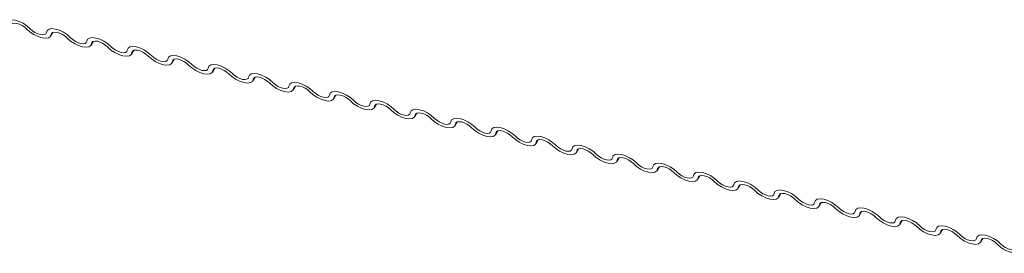
# Model space of a CAD drawing. Units: millimetres. Extents: x -23272466 to 44913, y -22484615 to 188.
# Drawn here: x -23269972 to -23269966, y -22484510 to -22484509 of the extents above; entities that cross this region are included whole.
import ezdxf

# ---------------------------------------------------------------- set-up
doc = ezdxf.new("R2010")
doc.units = ezdxf.units.MM
doc.layers.add('KEYLITE FLASHING', color=7, linetype='Continuous', lineweight=18)

msp = doc.modelspace()

# ---------------------------------------------------------------- linework, layer by layer
at = {"layer": 'KEYLITE FLASHING', "color": 251, "linetype": 'Continuous', "lineweight": 13}
for p, q in [((-23269972.0404, -22484508.7186), (-23269972.0253, -22484508.6937)), ((-23269972.0297, -22484508.6958), (-23269972.0372, -22484508.708)), ((-23269971.7778, -22484508.7768), (-23269971.7627, -22484508.752)), ((-23269971.7671, -22484508.754), (-23269971.7745, -22484508.7663)), ((-23269971.5152, -22484508.8351), (-23269971.5001, -22484508.8102)), ((-23269971.5045, -22484508.8123), (-23269971.5119, -22484508.8245)), ((-23269971.2526, -22484508.8934), (-23269971.2375, -22484508.8685)), ((-23269971.2419, -22484508.8706), (-23269971.2493, -22484508.8828)), ((-23269970.99, -22484508.9516), (-23269970.9749, -22484508.9268)), ((-23269970.9793, -22484508.9288), (-23269970.9867, -22484508.941)), ((-23269970.7274, -22484509.0099), (-23269970.7123, -22484508.985)), ((-23269970.7167, -22484508.9871), (-23269970.7241, -22484508.9993)), ((-23269970.4648, -22484509.0681), (-23269970.4496, -22484509.0433)), ((-23269970.454, -22484509.0453), (-23269970.4615, -22484509.0576)), ((-23269970.2021, -22484509.1264), (-23269970.187, -22484509.1015)), ((-23269970.1914, -22484509.1036), (-23269970.1989, -22484509.1158)), ((-23269969.9395, -22484509.1847), (-23269969.9244, -22484509.1598)), ((-23269969.9288, -22484509.1619), (-23269969.9363, -22484509.1741)), ((-23269969.6769, -22484509.2429), (-23269969.6618, -22484509.218)), ((-23269969.6662, -22484509.2201), (-23269969.6736, -22484509.2323)), ((-23269969.4143, -22484509.3012), (-23269969.3992, -22484509.2763)), ((-23269969.4036, -22484509.2784), (-23269969.411, -22484509.2906)), ((-23269969.1517, -22484509.3594), (-23269969.1366, -22484509.3346)), ((-23269969.141, -22484509.3366), (-23269969.1484, -22484509.3489)), ((-23269968.8891, -22484509.4177), (-23269968.874, -22484509.3928)), ((-23269968.8784, -22484509.3949), (-23269968.8858, -22484509.4071)), ((-23269968.6265, -22484509.4759), (-23269968.6114, -22484509.4511)), ((-23269968.6158, -22484509.4531), (-23269968.6232, -22484509.4654)), ((-23269968.3639, -22484509.5342), (-23269968.3488, -22484509.5093)), ((-23269968.3531, -22484509.5114), (-23269968.3606, -22484509.5236)), ((-23269968.1012, -22484509.5925), (-23269968.0861, -22484509.5676)), ((-23269968.0905, -22484509.5697), (-23269968.098, -22484509.5819)), ((-23269967.8386, -22484509.6507), (-23269967.8235, -22484509.6259)), ((-23269967.8279, -22484509.6279), (-23269967.8354, -22484509.6401)), ((-23269967.576, -22484509.709), (-23269967.5609, -22484509.6841)), ((-23269967.5653, -22484509.6862), (-23269967.5727, -22484509.6984)), ((-23269967.3134, -22484509.7672), (-23269967.2983, -22484509.7424)), ((-23269967.3027, -22484509.7444), (-23269967.3101, -22484509.7567)), ((-23269967.0508, -22484509.8255), (-23269967.0357, -22484509.8006)), ((-23269967.0401, -22484509.8027), (-23269967.0475, -22484509.8149)), ((-23269966.7882, -22484509.8837), (-23269966.7731, -22484509.8589)), ((-23269966.7775, -22484509.861), (-23269966.7849, -22484509.8732)), ((-23269966.5256, -22484509.942), (-23269966.5105, -22484509.9171)), ((-23269966.5149, -22484509.9192), (-23269966.5223, -22484509.9314)), ((-23269966.263, -22484510.0003), (-23269966.2479, -22484509.9754)), ((-23269966.2522, -22484509.9775), (-23269966.2597, -22484509.9897)), ((-23269966.0004, -22484510.0585), (-23269965.9852, -22484510.0337)), ((-23269965.9896, -22484510.0357), (-23269965.9971, -22484510.048))]:
    msp.add_line(p, q, dxfattribs=at)
at = {"layer": 'KEYLITE FLASHING', "color": 251, "linetype": 'Continuous', "lineweight": 13, "flags": 128}
for points in [[(-23269972.3304, -22484508.6353), (-23269972.3255, -22484508.6223), (-23269972.3132, -22484508.614), (-23269972.2947, -22484508.6112), (-23269972.2715, -22484508.6139), (-23269972.2456, -22484508.6221), (-23269972.219, -22484508.6349), (-23269972.1941, -22484508.6515), (-23269972.1729, -22484508.6703)], [(-23269972.1947, -22484508.6731), (-23269972.2089, -22484508.6605), (-23269972.2255, -22484508.6495), (-23269972.2432, -22484508.6409), (-23269972.2605, -22484508.6355), (-23269972.276, -22484508.6337), (-23269972.2883, -22484508.6356), (-23269972.2964, -22484508.6411), (-23269972.2998, -22484508.6498)], [(-23269972.0372, -22484508.708), (-23269972.0421, -22484508.721), (-23269972.0544, -22484508.7293), (-23269972.0729, -22484508.7322), (-23269972.0961, -22484508.7294), (-23269972.122, -22484508.7213), (-23269972.1486, -22484508.7084), (-23269972.1735, -22484508.6919), (-23269972.1947, -22484508.6731)], [(-23269972.1729, -22484508.6703), (-23269972.1587, -22484508.6828), (-23269972.1421, -22484508.6938), (-23269972.1244, -22484508.7024), (-23269972.1071, -22484508.7078), (-23269972.0916, -22484508.7097), (-23269972.0793, -22484508.7077), (-23269972.0711, -22484508.7022), (-23269972.0678, -22484508.6936)], [(-23269972.0678, -22484508.6936), (-23269972.0628, -22484508.6806), (-23269972.0506, -22484508.6723), (-23269972.0321, -22484508.6694), (-23269972.0089, -22484508.6722), (-23269971.983, -22484508.6803), (-23269971.9564, -22484508.6932), (-23269971.9315, -22484508.7097), (-23269971.9103, -22484508.7285)], [(-23269971.9321, -22484508.7313), (-23269971.9463, -22484508.7188), (-23269971.9629, -22484508.7078), (-23269971.9806, -22484508.6992), (-23269971.9979, -22484508.6938), (-23269972.0133, -22484508.6919), (-23269972.0257, -22484508.6938), (-23269972.0338, -22484508.6994), (-23269972.0372, -22484508.708)], [(-23269971.7745, -22484508.7663), (-23269971.7795, -22484508.7793), (-23269971.7918, -22484508.7875), (-23269971.8103, -22484508.7904), (-23269971.8334, -22484508.7877), (-23269971.8594, -22484508.7795), (-23269971.8859, -22484508.7666), (-23269971.9109, -22484508.7501), (-23269971.9321, -22484508.7313)], [(-23269971.9103, -22484508.7285), (-23269971.8961, -22484508.7411), (-23269971.8795, -22484508.7521), (-23269971.8618, -22484508.7607), (-23269971.8445, -22484508.7661), (-23269971.829, -22484508.7679), (-23269971.8167, -22484508.766), (-23269971.8085, -22484508.7605), (-23269971.8052, -22484508.7518)], [(-23269971.8052, -22484508.7518), (-23269971.8002, -22484508.7388), (-23269971.788, -22484508.7306), (-23269971.7695, -22484508.7277), (-23269971.7463, -22484508.7304), (-23269971.7204, -22484508.7386), (-23269971.6938, -22484508.7515), (-23269971.6689, -22484508.768), (-23269971.6476, -22484508.7868)], [(-23269971.6695, -22484508.7896), (-23269971.6836, -22484508.777), (-23269971.7003, -22484508.766), (-23269971.718, -22484508.7574), (-23269971.7353, -22484508.752), (-23269971.7507, -22484508.7502), (-23269971.7631, -22484508.7521), (-23269971.7712, -22484508.7576), (-23269971.7745, -22484508.7663)], [(-23269971.5119, -22484508.8245), (-23269971.5169, -22484508.8375), (-23269971.5292, -22484508.8458), (-23269971.5476, -22484508.8487), (-23269971.5708, -22484508.8459), (-23269971.5968, -22484508.8378), (-23269971.6233, -22484508.8249), (-23269971.6483, -22484508.8084), (-23269971.6695, -22484508.7896)], [(-23269971.6476, -22484508.7868), (-23269971.6335, -22484508.7993), (-23269971.6169, -22484508.8103), (-23269971.5992, -22484508.8189), (-23269971.5819, -22484508.8243), (-23269971.5664, -22484508.8262), (-23269971.5541, -22484508.8243), (-23269971.5459, -22484508.8187), (-23269971.5426, -22484508.8101)], [(-23269971.5426, -22484508.8101), (-23269971.5376, -22484508.7971), (-23269971.5254, -22484508.7888), (-23269971.5069, -22484508.7859), (-23269971.4837, -22484508.7887), (-23269971.4577, -22484508.7968), (-23269971.4312, -22484508.8097), (-23269971.4063, -22484508.8262), (-23269971.385, -22484508.845)], [(-23269971.4069, -22484508.8478), (-23269971.421, -22484508.8353), (-23269971.4377, -22484508.8243), (-23269971.4554, -22484508.8157), (-23269971.4727, -22484508.8103), (-23269971.4881, -22484508.8084), (-23269971.5004, -22484508.8104), (-23269971.5086, -22484508.8159), (-23269971.5119, -22484508.8245)], [(-23269971.2493, -22484508.8828), (-23269971.2543, -22484508.8958), (-23269971.2665, -22484508.9041), (-23269971.285, -22484508.9069), (-23269971.3082, -22484508.9042), (-23269971.3342, -22484508.896), (-23269971.3607, -22484508.8832), (-23269971.3856, -22484508.8666), (-23269971.4069, -22484508.8478)], [(-23269971.385, -22484508.845), (-23269971.3709, -22484508.8576), (-23269971.3543, -22484508.8686), (-23269971.3366, -22484508.8772), (-23269971.3193, -22484508.8826), (-23269971.3038, -22484508.8844), (-23269971.2915, -22484508.8825), (-23269971.2833, -22484508.877), (-23269971.28, -22484508.8683)], [(-23269971.28, -22484508.8683), (-23269971.275, -22484508.8554), (-23269971.2628, -22484508.8471), (-23269971.2443, -22484508.8442), (-23269971.2211, -22484508.8469), (-23269971.1951, -22484508.8551), (-23269971.1686, -22484508.868), (-23269971.1437, -22484508.8845), (-23269971.1224, -22484508.9033)], [(-23269971.1443, -22484508.9061), (-23269971.1584, -22484508.8936), (-23269971.175, -22484508.8825), (-23269971.1927, -22484508.874), (-23269971.21, -22484508.8685), (-23269971.2255, -22484508.8667), (-23269971.2378, -22484508.8686), (-23269971.246, -22484508.8741), (-23269971.2493, -22484508.8828)], [(-23269970.9867, -22484508.941), (-23269970.9917, -22484508.954), (-23269971.0039, -22484508.9623), (-23269971.0224, -22484508.9652), (-23269971.0456, -22484508.9624), (-23269971.0716, -22484508.9543), (-23269971.0981, -22484508.9414), (-23269971.123, -22484508.9249), (-23269971.1443, -22484508.9061)], [(-23269971.1224, -22484508.9033), (-23269971.1083, -22484508.9158), (-23269971.0916, -22484508.9268), (-23269971.0739, -22484508.9354), (-23269971.0566, -22484508.9409), (-23269971.0412, -22484508.9427), (-23269971.0289, -22484508.9408), (-23269971.0207, -22484508.9353), (-23269971.0174, -22484508.9266)], [(-23269971.0174, -22484508.9266), (-23269971.0124, -22484508.9136), (-23269971.0001, -22484508.9053), (-23269970.9817, -22484508.9025), (-23269970.9585, -22484508.9052), (-23269970.9325, -22484508.9134), (-23269970.906, -22484508.9262), (-23269970.881, -22484508.9428), (-23269970.8598, -22484508.9616)], [(-23269970.8817, -22484508.9644), (-23269970.8958, -22484508.9518), (-23269970.9124, -22484508.9408), (-23269970.9301, -22484508.9322), (-23269970.9474, -22484508.9268), (-23269970.9629, -22484508.925), (-23269970.9752, -22484508.9269), (-23269970.9834, -22484508.9324), (-23269970.9867, -22484508.941)], [(-23269970.7241, -22484508.9993), (-23269970.7291, -22484509.0123), (-23269970.7413, -22484509.0206), (-23269970.7598, -22484509.0235), (-23269970.783, -22484509.0207), (-23269970.8089, -22484509.0126), (-23269970.8355, -22484508.9997), (-23269970.8604, -22484508.9831), (-23269970.8817, -22484508.9644)], [(-23269970.8598, -22484508.9616), (-23269970.8457, -22484508.9741), (-23269970.829, -22484508.9851), (-23269970.8113, -22484508.9937), (-23269970.794, -22484508.9991), (-23269970.7786, -22484509.001), (-23269970.7662, -22484508.999), (-23269970.7581, -22484508.9935), (-23269970.7548, -22484508.9849)], [(-23269970.7548, -22484508.9849), (-23269970.7498, -22484508.9719), (-23269970.7375, -22484508.9636), (-23269970.719, -22484508.9607), (-23269970.6959, -22484508.9635), (-23269970.6699, -22484508.9716), (-23269970.6434, -22484508.9845), (-23269970.6184, -22484509.001), (-23269970.5972, -22484509.0198)], [(-23269970.619, -22484509.0226), (-23269970.6332, -22484509.0101), (-23269970.6498, -22484508.9991), (-23269970.6675, -22484508.9905), (-23269970.6848, -22484508.985), (-23269970.7003, -22484508.9832), (-23269970.7126, -22484508.9851), (-23269970.7208, -22484508.9907), (-23269970.7241, -22484508.9993)], [(-23269970.4615, -22484509.0576), (-23269970.4665, -22484509.0705), (-23269970.4787, -22484509.0788), (-23269970.4972, -22484509.0817), (-23269970.5204, -22484509.079), (-23269970.5463, -22484509.0708), (-23269970.5729, -22484509.0579), (-23269970.5978, -22484509.0414), (-23269970.619, -22484509.0226)], [(-23269970.5972, -22484509.0198), (-23269970.583, -22484509.0323), (-23269970.5664, -22484509.0434), (-23269970.5487, -22484509.0519), (-23269970.5314, -22484509.0574), (-23269970.516, -22484509.0592), (-23269970.5036, -22484509.0573), (-23269970.4955, -22484509.0518), (-23269970.4922, -22484509.0431)], [(-23269970.4922, -22484509.0431), (-23269970.4872, -22484509.0301), (-23269970.4749, -22484509.0219), (-23269970.4564, -22484509.019), (-23269970.4333, -22484509.0217), (-23269970.4073, -22484509.0299), (-23269970.3807, -22484509.0427), (-23269970.3558, -22484509.0593), (-23269970.3346, -22484509.0781)], [(-23269970.3564, -22484509.0809), (-23269970.3706, -22484509.0683), (-23269970.3872, -22484509.0573), (-23269970.4049, -22484509.0487), (-23269970.4222, -22484509.0433), (-23269970.4377, -22484509.0415), (-23269970.45, -22484509.0434), (-23269970.4582, -22484509.0489), (-23269970.4615, -22484509.0576)], [(-23269970.1989, -22484509.1158), (-23269970.2038, -22484509.1288), (-23269970.2161, -22484509.1371), (-23269970.2346, -22484509.14), (-23269970.2578, -22484509.1372), (-23269970.2837, -22484509.1291), (-23269970.3103, -22484509.1162), (-23269970.3352, -22484509.0997), (-23269970.3564, -22484509.0809)], [(-23269970.3346, -22484509.0781), (-23269970.3204, -22484509.0906), (-23269970.3038, -22484509.1016), (-23269970.2861, -22484509.1102), (-23269970.2688, -22484509.1156), (-23269970.2533, -22484509.1175), (-23269970.241, -22484509.1155), (-23269970.2329, -22484509.11), (-23269970.2295, -22484509.1014)], [(-23269970.2295, -22484509.1014), (-23269970.2246, -22484509.0884), (-23269970.2123, -22484509.0801), (-23269970.1938, -22484509.0772), (-23269970.1706, -22484509.08), (-23269970.1447, -22484509.0881), (-23269970.1181, -22484509.101), (-23269970.0932, -22484509.1175), (-23269970.072, -22484509.1363)], [(-23269970.0938, -22484509.1391), (-23269970.108, -22484509.1266), (-23269970.1246, -22484509.1156), (-23269970.1423, -22484509.107), (-23269970.1596, -22484509.1016), (-23269970.1751, -22484509.0997), (-23269970.1874, -22484509.1017), (-23269970.1955, -22484509.1072), (-23269970.1989, -22484509.1158)], [(-23269969.9669, -22484509.1596), (-23269969.9619, -22484509.1466), (-23269969.9497, -22484509.1384), (-23269969.9312, -22484509.1355), (-23269969.908, -22484509.1382), (-23269969.8821, -22484509.1464), (-23269969.8555, -22484509.1593), (-23269969.8306, -22484509.1758), (-23269969.8094, -22484509.1946)], [(-23269969.9363, -22484509.1741), (-23269969.9412, -22484509.1871), (-23269969.9535, -22484509.1953), (-23269969.972, -22484509.1982), (-23269969.9952, -22484509.1955), (-23269970.0211, -22484509.1873), (-23269970.0477, -22484509.1745), (-23269970.0726, -22484509.1579), (-23269970.0938, -22484509.1391)], [(-23269970.072, -22484509.1363), (-23269970.0578, -22484509.1489), (-23269970.0412, -22484509.1599), (-23269970.0235, -22484509.1685), (-23269970.0062, -22484509.1739), (-23269969.9907, -22484509.1757), (-23269969.9784, -22484509.1738), (-23269969.9702, -22484509.1683), (-23269969.9669, -22484509.1596)], [(-23269969.8312, -22484509.1974), (-23269969.8454, -22484509.1849), (-23269969.862, -22484509.1738), (-23269969.8797, -22484509.1653), (-23269969.897, -22484509.1598), (-23269969.9124, -22484509.158), (-23269969.9248, -22484509.1599), (-23269969.9329, -22484509.1654), (-23269969.9363, -22484509.1741)], [(-23269969.6736, -22484509.2323), (-23269969.6786, -22484509.2453), (-23269969.6909, -22484509.2536), (-23269969.7094, -22484509.2565), (-23269969.7325, -22484509.2537), (-23269969.7585, -22484509.2456), (-23269969.785, -22484509.2327), (-23269969.81, -22484509.2162), (-23269969.8312, -22484509.1974)], [(-23269969.8094, -22484509.1946), (-23269969.7952, -22484509.2071), (-23269969.7786, -22484509.2181), (-23269969.7609, -22484509.2267), (-23269969.7436, -22484509.2322), (-23269969.7281, -22484509.234), (-23269969.7158, -22484509.2321), (-23269969.7076, -22484509.2265), (-23269969.7043, -22484509.2179)], [(-23269969.7043, -22484509.2179), (-23269969.6993, -22484509.2049), (-23269969.6871, -22484509.1966), (-23269969.6686, -22484509.1937), (-23269969.6454, -22484509.1965), (-23269969.6195, -22484509.2046), (-23269969.5929, -22484509.2175), (-23269969.568, -22484509.234), (-23269969.5467, -22484509.2528)], [(-23269969.5686, -22484509.2556), (-23269969.5828, -22484509.2431), (-23269969.5994, -22484509.2321), (-23269969.6171, -22484509.2235), (-23269969.6344, -22484509.2181), (-23269969.6498, -22484509.2162), (-23269969.6622, -22484509.2182), (-23269969.6703, -22484509.2237), (-23269969.6736, -22484509.2323)], [(-23269969.411, -22484509.2906), (-23269969.416, -22484509.3036), (-23269969.4283, -22484509.3119), (-23269969.4467, -22484509.3147), (-23269969.4699, -22484509.312), (-23269969.4959, -22484509.3038), (-23269969.5224, -22484509.291), (-23269969.5474, -22484509.2744), (-23269969.5686, -22484509.2556)], [(-23269969.5467, -22484509.2528), (-23269969.5326, -22484509.2654), (-23269969.516, -22484509.2764), (-23269969.4983, -22484509.285), (-23269969.481, -22484509.2904), (-23269969.4655, -22484509.2922), (-23269969.4532, -22484509.2903), (-23269969.445, -22484509.2848), (-23269969.4417, -22484509.2761)], [(-23269969.4417, -22484509.2761), (-23269969.4367, -22484509.2632), (-23269969.4245, -22484509.2549), (-23269969.406, -22484509.252), (-23269969.3828, -22484509.2547), (-23269969.3569, -22484509.2629), (-23269969.3303, -22484509.2758), (-23269969.3054, -22484509.2923), (-23269969.2841, -22484509.3111)], [(-23269969.306, -22484509.3139), (-23269969.3201, -22484509.3014), (-23269969.3368, -22484509.2904), (-23269969.3545, -22484509.2818), (-23269969.3718, -22484509.2763), (-23269969.3872, -22484509.2745), (-23269969.3995, -22484509.2764), (-23269969.4077, -22484509.2819), (-23269969.411, -22484509.2906)], [(-23269969.1484, -22484509.3489), (-23269969.1534, -22484509.3618), (-23269969.1656, -22484509.3701), (-23269969.1841, -22484509.373), (-23269969.2073, -22484509.3703), (-23269969.2333, -22484509.3621), (-23269969.2598, -22484509.3492), (-23269969.2848, -22484509.3327), (-23269969.306, -22484509.3139)], [(-23269969.2841, -22484509.3111), (-23269969.27, -22484509.3236), (-23269969.2534, -22484509.3347), (-23269969.2357, -22484509.3432), (-23269969.2184, -22484509.3487), (-23269969.2029, -22484509.3505), (-23269969.1906, -22484509.3486), (-23269969.1824, -22484509.3431), (-23269969.1791, -22484509.3344)], [(-23269969.1791, -22484509.3344), (-23269969.1741, -22484509.3214), (-23269969.1619, -22484509.3131), (-23269969.1434, -22484509.3103), (-23269969.1202, -22484509.313), (-23269969.0942, -22484509.3212), (-23269969.0677, -22484509.334), (-23269969.0428, -22484509.3506), (-23269969.0215, -22484509.3694)], [(-23269969.0434, -22484509.3722), (-23269969.0575, -22484509.3596), (-23269969.0741, -22484509.3486), (-23269969.0918, -22484509.34), (-23269969.1091, -22484509.3346), (-23269969.1246, -22484509.3328), (-23269969.1369, -22484509.3347), (-23269969.1451, -22484509.3402), (-23269969.1484, -22484509.3489)], [(-23269968.8858, -22484509.4071), (-23269968.8908, -22484509.4201), (-23269968.903, -22484509.4284), (-23269968.9215, -22484509.4313), (-23269968.9447, -22484509.4285), (-23269968.9707, -22484509.4204), (-23269968.9972, -22484509.4075), (-23269969.0221, -22484509.391), (-23269969.0434, -22484509.3722)], [(-23269969.0215, -22484509.3694), (-23269969.0074, -22484509.3819), (-23269968.9907, -22484509.3929), (-23269968.973, -22484509.4015), (-23269968.9557, -22484509.4069), (-23269968.9403, -22484509.4088), (-23269968.928, -22484509.4068), (-23269968.9198, -22484509.4013), (-23269968.9165, -22484509.3927)], [(-23269968.9165, -22484509.3927), (-23269968.9115, -22484509.3797), (-23269968.8993, -22484509.3714), (-23269968.8808, -22484509.3685), (-23269968.8576, -22484509.3713), (-23269968.8316, -22484509.3794), (-23269968.8051, -22484509.3923), (-23269968.7801, -22484509.4088), (-23269968.7589, -22484509.4276)], [(-23269968.7808, -22484509.4304), (-23269968.7949, -22484509.4179), (-23269968.8115, -22484509.4069), (-23269968.8292, -22484509.3983), (-23269968.8465, -22484509.3929), (-23269968.862, -22484509.391), (-23269968.8743, -22484509.3929), (-23269968.8825, -22484509.3985), (-23269968.8858, -22484509.4071)], [(-23269968.6232, -22484509.4654), (-23269968.6282, -22484509.4784), (-23269968.6404, -22484509.4866), (-23269968.6589, -22484509.4895), (-23269968.6821, -22484509.4868), (-23269968.708, -22484509.4786), (-23269968.7346, -22484509.4657), (-23269968.7595, -22484509.4492), (-23269968.7808, -22484509.4304)], [(-23269968.7589, -22484509.4276), (-23269968.7448, -22484509.4401), (-23269968.7281, -22484509.4512), (-23269968.7104, -22484509.4598), (-23269968.6931, -22484509.4652), (-23269968.6777, -22484509.467), (-23269968.6653, -22484509.4651), (-23269968.6572, -22484509.4596), (-23269968.6539, -22484509.4509)], [(-23269968.6539, -22484509.4509), (-23269968.6489, -22484509.4379), (-23269968.6366, -22484509.4297), (-23269968.6182, -22484509.4268), (-23269968.595, -22484509.4295), (-23269968.569, -22484509.4377), (-23269968.5425, -22484509.4506), (-23269968.5175, -22484509.4671), (-23269968.4963, -22484509.4859)], [(-23269968.5181, -22484509.4887), (-23269968.5323, -22484509.4761), (-23269968.5489, -22484509.4651), (-23269968.5666, -22484509.4565), (-23269968.5839, -22484509.4511), (-23269968.5994, -22484509.4493), (-23269968.6117, -22484509.4512), (-23269968.6199, -22484509.4567), (-23269968.6232, -22484509.4654)], [(-23269968.3606, -22484509.5236), (-23269968.3656, -22484509.5366), (-23269968.3778, -22484509.5449), (-23269968.3963, -22484509.5478), (-23269968.4195, -22484509.545), (-23269968.4454, -22484509.5369), (-23269968.472, -22484509.524), (-23269968.4969, -22484509.5075), (-23269968.5181, -22484509.4887)], [(-23269968.4963, -22484509.4859), (-23269968.4821, -22484509.4984), (-23269968.4655, -22484509.5094), (-23269968.4478, -22484509.518), (-23269968.4305, -22484509.5234), (-23269968.4151, -22484509.5253), (-23269968.4027, -22484509.5234), (-23269968.3946, -22484509.5178), (-23269968.3913, -22484509.5092)], [(-23269968.3913, -22484509.5092), (-23269968.3863, -22484509.4962), (-23269968.374, -22484509.4879), (-23269968.3555, -22484509.485), (-23269968.3324, -22484509.4878), (-23269968.3064, -22484509.4959), (-23269968.2799, -22484509.5088), (-23269968.2549, -22484509.5253), (-23269968.2337, -22484509.5441)], [(-23269968.2555, -22484509.5469), (-23269968.2697, -22484509.5344), (-23269968.2863, -22484509.5234), (-23269968.304, -22484509.5148), (-23269968.3213, -22484509.5094), (-23269968.3368, -22484509.5075), (-23269968.3491, -22484509.5095), (-23269968.3573, -22484509.515), (-23269968.3606, -22484509.5236)], [(-23269968.098, -22484509.5819), (-23269968.1029, -22484509.5949), (-23269968.1152, -22484509.6032), (-23269968.1337, -22484509.606), (-23269968.1569, -22484509.6033), (-23269968.1828, -22484509.5951), (-23269968.2094, -22484509.5823), (-23269968.2343, -22484509.5657), (-23269968.2555, -22484509.5469)], [(-23269968.2337, -22484509.5441), (-23269968.2195, -22484509.5567), (-23269968.2029, -22484509.5677), (-23269968.1852, -22484509.5763), (-23269968.1679, -22484509.5817), (-23269968.1525, -22484509.5835), (-23269968.1401, -22484509.5816), (-23269968.132, -22484509.5761), (-23269968.1286, -22484509.5674)], [(-23269968.1286, -22484509.5674), (-23269968.1237, -22484509.5545), (-23269968.1114, -22484509.5462), (-23269968.0929, -22484509.5433), (-23269968.0697, -22484509.546), (-23269968.0438, -22484509.5542), (-23269968.0172, -22484509.5671), (-23269967.9923, -22484509.5836), (-23269967.9711, -22484509.6024)], [(-23269967.9929, -22484509.6052), (-23269968.0071, -22484509.5927), (-23269968.0237, -22484509.5816), (-23269968.0414, -22484509.5731), (-23269968.0587, -22484509.5676), (-23269968.0742, -22484509.5658), (-23269968.0865, -22484509.5677), (-23269968.0946, -22484509.5732), (-23269968.098, -22484509.5819)], [(-23269967.8354, -22484509.6401), (-23269967.8403, -22484509.6531), (-23269967.8526, -22484509.6614), (-23269967.8711, -22484509.6643), (-23269967.8943, -22484509.6615), (-23269967.9202, -22484509.6534), (-23269967.9468, -22484509.6405), (-23269967.9717, -22484509.624), (-23269967.9929, -22484509.6052)], [(-23269967.9711, -22484509.6024), (-23269967.9569, -22484509.6149), (-23269967.9403, -22484509.6259), (-23269967.9226, -22484509.6345), (-23269967.9053, -22484509.64), (-23269967.8898, -22484509.6418), (-23269967.8775, -22484509.6399), (-23269967.8693, -22484509.6344), (-23269967.866, -22484509.6257)], [(-23269967.866, -22484509.6257), (-23269967.861, -22484509.6127), (-23269967.8488, -22484509.6044), (-23269967.8303, -22484509.6016), (-23269967.8071, -22484509.6043), (-23269967.7812, -22484509.6125), (-23269967.7546, -22484509.6253), (-23269967.7297, -22484509.6419), (-23269967.7085, -22484509.6607)], [(-23269967.7303, -22484509.6635), (-23269967.7445, -22484509.6509), (-23269967.7611, -22484509.6399), (-23269967.7788, -22484509.6313), (-23269967.7961, -22484509.6259), (-23269967.8115, -22484509.6241), (-23269967.8239, -22484509.626), (-23269967.832, -22484509.6315), (-23269967.8354, -22484509.6401)], [(-23269967.5727, -22484509.6984), (-23269967.5777, -22484509.7114), (-23269967.59, -22484509.7197), (-23269967.6085, -22484509.7226), (-23269967.6316, -22484509.7198), (-23269967.6576, -22484509.7117), (-23269967.6841, -22484509.6988), (-23269967.7091, -22484509.6822), (-23269967.7303, -22484509.6635)], [(-23269967.7085, -22484509.6607), (-23269967.6943, -22484509.6732), (-23269967.6777, -22484509.6842), (-23269967.66, -22484509.6928), (-23269967.6427, -22484509.6982), (-23269967.6272, -22484509.7001), (-23269967.6149, -22484509.6981), (-23269967.6067, -22484509.6926), (-23269967.6034, -22484509.684)], [(-23269967.6034, -22484509.684), (-23269967.5984, -22484509.671), (-23269967.5862, -22484509.6627), (-23269967.5677, -22484509.6598), (-23269967.5445, -22484509.6626), (-23269967.5186, -22484509.6707), (-23269967.492, -22484509.6836), (-23269967.4671, -22484509.7001), (-23269967.4458, -22484509.7189)], [(-23269967.4677, -22484509.7217), (-23269967.4819, -22484509.7092), (-23269967.4985, -22484509.6982), (-23269967.5162, -22484509.6896), (-23269967.5335, -22484509.6841), (-23269967.5489, -22484509.6823), (-23269967.5613, -22484509.6842), (-23269967.5694, -22484509.6898), (-23269967.5727, -22484509.6984)], [(-23269967.3101, -22484509.7567), (-23269967.3151, -22484509.7696), (-23269967.3274, -22484509.7779), (-23269967.3458, -22484509.7808), (-23269967.369, -22484509.7781), (-23269967.395, -22484509.7699), (-23269967.4215, -22484509.757), (-23269967.4465, -22484509.7405), (-23269967.4677, -22484509.7217)], [(-23269967.4458, -22484509.7189), (-23269967.4317, -22484509.7314), (-23269967.4151, -22484509.7425), (-23269967.3974, -22484509.751), (-23269967.3801, -22484509.7565), (-23269967.3646, -22484509.7583), (-23269967.3523, -22484509.7564), (-23269967.3441, -22484509.7509), (-23269967.3408, -22484509.7422)], [(-23269967.3408, -22484509.7422), (-23269967.3358, -22484509.7292), (-23269967.3236, -22484509.721), (-23269967.3051, -22484509.7181), (-23269967.2819, -22484509.7208), (-23269967.256, -22484509.729), (-23269967.2294, -22484509.7418), (-23269967.2045, -22484509.7584), (-23269967.1832, -22484509.7772)], [(-23269967.2051, -22484509.78), (-23269967.2192, -22484509.7674), (-23269967.2359, -22484509.7564), (-23269967.2536, -22484509.7478), (-23269967.2709, -22484509.7424), (-23269967.2863, -22484509.7406), (-23269967.2986, -22484509.7425), (-23269967.3068, -22484509.748), (-23269967.3101, -22484509.7567)], [(-23269967.0475, -22484509.8149), (-23269967.0525, -22484509.8279), (-23269967.0647, -22484509.8362), (-23269967.0832, -22484509.8391), (-23269967.1064, -22484509.8363), (-23269967.1324, -22484509.8282), (-23269967.1589, -22484509.8153), (-23269967.1839, -22484509.7988), (-23269967.2051, -22484509.78)], [(-23269967.1832, -22484509.7772), (-23269967.1691, -22484509.7897), (-23269967.1525, -22484509.8007), (-23269967.1348, -22484509.8093), (-23269967.1175, -22484509.8147), (-23269967.102, -22484509.8166), (-23269967.0897, -22484509.8146), (-23269967.0815, -22484509.8091), (-23269967.0782, -22484509.8005)], [(-23269967.0782, -22484509.8005), (-23269967.0732, -22484509.7875), (-23269967.061, -22484509.7792), (-23269967.0425, -22484509.7763), (-23269967.0193, -22484509.7791), (-23269966.9933, -22484509.7872), (-23269966.9668, -22484509.8001), (-23269966.9419, -22484509.8166), (-23269966.9206, -22484509.8354)], [(-23269966.9425, -22484509.8382), (-23269966.9566, -22484509.8257), (-23269966.9733, -22484509.8147), (-23269966.991, -22484509.8061), (-23269967.0083, -22484509.8007), (-23269967.0237, -22484509.7988), (-23269967.036, -22484509.8008), (-23269967.0442, -22484509.8063), (-23269967.0475, -22484509.8149)], [(-23269966.7849, -22484509.8732), (-23269966.7899, -22484509.8862), (-23269966.8021, -22484509.8944), (-23269966.8206, -22484509.8973), (-23269966.8438, -22484509.8946), (-23269966.8698, -22484509.8864), (-23269966.8963, -22484509.8736), (-23269966.9212, -22484509.857), (-23269966.9425, -22484509.8382)], [(-23269966.9206, -22484509.8354), (-23269966.9065, -22484509.848), (-23269966.8898, -22484509.859), (-23269966.8721, -22484509.8676), (-23269966.8548, -22484509.873), (-23269966.8394, -22484509.8748), (-23269966.8271, -22484509.8729), (-23269966.8189, -22484509.8674), (-23269966.8156, -22484509.8587)], [(-23269966.8156, -22484509.8587), (-23269966.8106, -22484509.8457), (-23269966.7984, -22484509.8375), (-23269966.7799, -22484509.8346), (-23269966.7567, -22484509.8373), (-23269966.7307, -22484509.8455), (-23269966.7042, -22484509.8584), (-23269966.6792, -22484509.8749), (-23269966.658, -22484509.8937)], [(-23269966.6799, -22484509.8965), (-23269966.694, -22484509.884), (-23269966.7106, -22484509.8729), (-23269966.7283, -22484509.8644), (-23269966.7456, -22484509.8589), (-23269966.7611, -22484509.8571), (-23269966.7734, -22484509.859), (-23269966.7816, -22484509.8645), (-23269966.7849, -22484509.8732)], [(-23269966.5223, -22484509.9314), (-23269966.5273, -22484509.9444), (-23269966.5395, -22484509.9527), (-23269966.558, -22484509.9556), (-23269966.5812, -22484509.9528), (-23269966.6071, -22484509.9447), (-23269966.6337, -22484509.9318), (-23269966.6586, -22484509.9153), (-23269966.6799, -22484509.8965)], [(-23269966.658, -22484509.8937), (-23269966.6439, -22484509.9062), (-23269966.6272, -22484509.9172), (-23269966.6095, -22484509.9258), (-23269966.5922, -22484509.9313), (-23269966.5768, -22484509.9331), (-23269966.5645, -22484509.9312), (-23269966.5563, -22484509.9256), (-23269966.553, -22484509.917)], [(-23269966.553, -22484509.917), (-23269966.548, -22484509.904), (-23269966.5357, -22484509.8957), (-23269966.5173, -22484509.8928), (-23269966.4941, -22484509.8956), (-23269966.4681, -22484509.9037), (-23269966.4416, -22484509.9166), (-23269966.4166, -22484509.9331), (-23269966.3954, -22484509.9519)], [(-23269966.4172, -22484509.9547), (-23269966.4314, -22484509.9422), (-23269966.448, -22484509.9312), (-23269966.4657, -22484509.9226), (-23269966.483, -22484509.9172), (-23269966.4985, -22484509.9153), (-23269966.5108, -22484509.9173), (-23269966.519, -22484509.9228), (-23269966.5223, -22484509.9314)], [(-23269966.2597, -22484509.9897), (-23269966.2647, -22484510.0027), (-23269966.2769, -22484510.011), (-23269966.2954, -22484510.0138), (-23269966.3186, -22484510.0111), (-23269966.3445, -22484510.0029), (-23269966.3711, -22484509.9901), (-23269966.396, -22484509.9735), (-23269966.4172, -22484509.9547)], [(-23269966.3954, -22484509.9519), (-23269966.3812, -22484509.9645), (-23269966.3646, -22484509.9755), (-23269966.3469, -22484509.9841), (-23269966.3296, -22484509.9895), (-23269966.3142, -22484509.9913), (-23269966.3018, -22484509.9894), (-23269966.2937, -22484509.9839), (-23269966.2904, -22484509.9752)], [(-23269966.2904, -22484509.9752), (-23269966.2854, -22484509.9623), (-23269966.2731, -22484509.954), (-23269966.2546, -22484509.9511), (-23269966.2315, -22484509.9538), (-23269966.2055, -22484509.962), (-23269966.179, -22484509.9749), (-23269966.154, -22484509.9914), (-23269966.1328, -22484510.0102)], [(-23269966.1546, -22484510.013), (-23269966.1688, -22484510.0005), (-23269966.1854, -22484509.9895), (-23269966.2031, -22484509.9809), (-23269966.2204, -22484509.9754), (-23269966.2359, -22484509.9736), (-23269966.2482, -22484509.9755), (-23269966.2564, -22484509.981), (-23269966.2597, -22484509.9897)], [(-23269965.9971, -22484510.048), (-23269966.0021, -22484510.0609), (-23269966.0143, -22484510.0692), (-23269966.0328, -22484510.0721), (-23269966.056, -22484510.0694), (-23269966.0819, -22484510.0612), (-23269966.1085, -22484510.0483), (-23269966.1334, -22484510.0318), (-23269966.1546, -22484510.013)], [(-23269966.1328, -22484510.0102), (-23269966.1186, -22484510.0227), (-23269966.102, -22484510.0337), (-23269966.0843, -22484510.0423), (-23269966.067, -22484510.0478), (-23269966.0516, -22484510.0496), (-23269966.0392, -22484510.0477), (-23269966.0311, -22484510.0422), (-23269966.0277, -22484510.0335)], [(-23269966.0277, -22484510.0335), (-23269966.0228, -22484510.0205), (-23269966.0105, -22484510.0122), (-23269965.992, -22484510.0094), (-23269965.9688, -22484510.0121), (-23269965.9429, -22484510.0203), (-23269965.9163, -22484510.0331), (-23269965.8914, -22484510.0497), (-23269965.8702, -22484510.0685)], [(-23269965.892, -22484510.0713), (-23269965.9062, -22484510.0587), (-23269965.9228, -22484510.0477), (-23269965.9405, -22484510.0391), (-23269965.9578, -22484510.0337), (-23269965.9733, -22484510.0319), (-23269965.9856, -22484510.0338), (-23269965.9938, -22484510.0393), (-23269965.9971, -22484510.048)], [(-23269965.7345, -22484510.1062), (-23269965.7394, -22484510.1192), (-23269965.7517, -22484510.1275), (-23269965.7702, -22484510.1304), (-23269965.7934, -22484510.1276), (-23269965.8193, -22484510.1195), (-23269965.8459, -22484510.1066), (-23269965.8708, -22484510.0901), (-23269965.892, -22484510.0713)], [(-23269965.8702, -22484510.0685), (-23269965.856, -22484510.081), (-23269965.8394, -22484510.092), (-23269965.8217, -22484510.1006), (-23269965.8044, -22484510.106), (-23269965.7889, -22484510.1079), (-23269965.7766, -22484510.1059), (-23269965.7685, -22484510.1004), (-23269965.7651, -22484510.0918)]]:
    msp.add_lwpolyline(points, dxfattribs=at)

doc.saveas('drawing.dxf')
